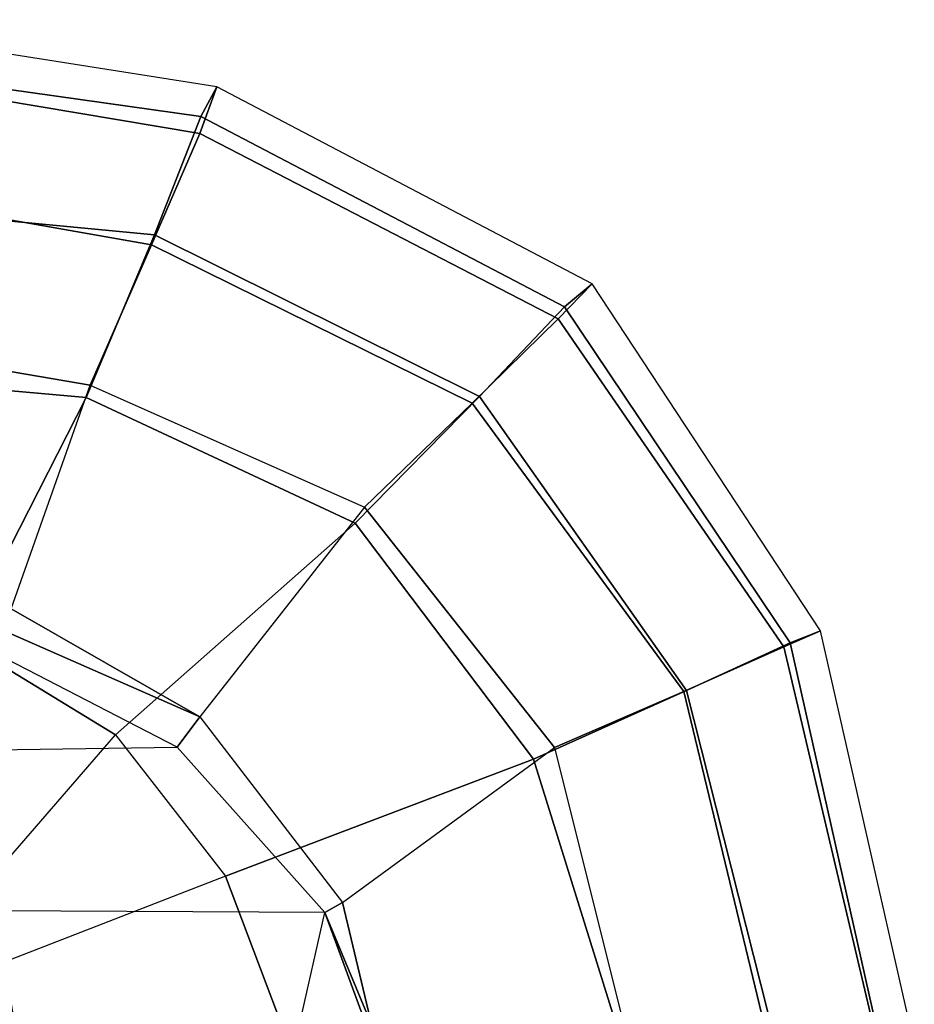
# Model space of a CAD drawing. Units: inches. Extents: x -85 to 134, y -89 to 88.
# Drawn here: x -50 to -45, y 65 to 71 of the extents above; entities that cross this region are included whole.
import ezdxf

# ---------------------------------------------------------------- set-up
doc = ezdxf.new("R2010")
doc.units = ezdxf.units.IN
doc.header["$MEASUREMENT"] = 0
doc.layers.add('SEAT-FABRIC', color=5, linetype='Continuous')
doc.layers.add('SEAT-SEATPAD', color=5, linetype='Continuous')

# ---------------------------------------------------------------- blocks, each defined once
blk = doc.blocks.new('1LINO_CHAIR_STD_ARMS_1T')
at = {"layer": 'SEAT-FABRIC'}
for points in [[(7.6705, 9.1855, 19.5252), (7.7606, 9.3555, 18.6991), (5.3263, 9.7393, 18.7362), (5.3115, 9.5171, 19.5884)], [(7.7606, 9.3554, 18.6991), (5.3263, 9.7393, 18.7362), (5.345, 9.4774, 17.6623), (7.6636, 9.0876, 17.6393)], [(7.4037, 8.5072, 20.3023), (7.6705, 9.1855, 19.5252), (5.3115, 9.5171, 19.5884), (5.2986, 8.7084, 20.3287)], [(7.6636, 9.0876, 17.6393), (5.345, 9.4774, 17.6623), (5.3604, 8.8068, 16.7769), (7.3876, 8.4516, 16.7786)], [(9.9086, 8.2276, 18.3831), (7.7606, 9.3554, 18.6991), (7.6636, 9.0876, 17.6393), (9.7144, 8.027, 17.397)], [(9.7506, 8.0965, 19.2244), (9.9086, 8.2276, 18.3831), (7.7606, 9.3555, 18.6991), (7.6705, 9.1855, 19.5252)], [(9.2643, 7.5819, 19.9886), (9.7506, 8.0965, 19.2244), (7.6705, 9.1855, 19.5252), (7.4037, 8.5072, 20.3023)], [(9.7144, 8.027, 17.397), (7.6636, 9.0876, 17.6393), (7.3876, 8.4516, 16.7786), (9.223, 7.5453, 16.6255)], [(7.3876, 8.4516, 16.7786), (5.3604, 8.8068, 16.7769), (5.3724, 7.9324, 16.0864), (7.036, 7.6483, 16.1007)], [(7.014, 7.5761, 20.5215), (7.4037, 8.5072, 20.3023), (5.2986, 8.7084, 20.3287), (5.2963, 7.7304, 20.4617)], [(8.5535, 6.8569, 20.2839), (9.2643, 7.5819, 19.9886), (7.4037, 8.5072, 20.3023), (7.014, 7.5761, 20.5215)], [(9.223, 7.5453, 16.6255), (7.3876, 8.4516, 16.7786), (7.036, 7.6483, 16.1007), (8.6071, 6.9486, 16.0422)], [(11.2164, 6.2416, 17.8056), (9.9086, 8.2276, 18.3831), (9.7144, 8.027, 17.397), (11.0068, 6.1491, 16.9169)], [(11.0428, 6.1736, 18.7398), (11.2164, 6.2416, 17.8056), (9.9086, 8.2276, 18.3831), (9.7506, 8.0965, 19.2244)], [(10.45, 5.8994, 19.5554), (11.0428, 6.1736, 18.7398), (9.7506, 8.0965, 19.2244), (9.2643, 7.5819, 19.9886)], [(11.0068, 6.1491, 16.9169), (9.7144, 8.027, 17.397), (9.223, 7.5453, 16.6255), (10.4339, 5.8941, 16.2396)], [(6.301, 6.1814, 20.3433), (7.014, 7.5761, 20.5215), (5.2963, 7.7304, 20.4617), (5.2995, 6.4245, 20.2797)], [(7.1808, 5.6471, 20.3211), (8.5535, 6.8569, 20.2839), (7.014, 7.5761, 20.5215), (6.301, 6.1814, 20.3433)], [(9.5744, 5.5067, 19.9897), (10.45, 5.8994, 19.5554), (9.2643, 7.5819, 19.9886), (8.5535, 6.8569, 20.2839)], [(10.4339, 5.8941, 16.2396), (9.223, 7.5453, 16.6255), (8.6071, 6.9486, 16.0422), (9.6943, 5.5739, 15.7804)], [(7.8111, 4.8379, 20.2262), (9.5744, 5.5067, 19.9897), (8.5535, 6.8569, 20.2839), (7.1808, 5.6471, 20.3211)], [(11.7529, 3.878, 17.3701), (11.2164, 6.2416, 17.8056), (11.0068, 6.1491, 16.9169), (11.542, 3.878, 16.5254)], [(11.5575, 3.878, 18.3713), (11.7529, 3.878, 17.3701), (11.2164, 6.2416, 17.8056), (11.0428, 6.1736, 18.7398)], [(6.4463, 4.7997, 20.2102), (7.1808, 5.6471, 20.3211), (6.301, 6.1814, 20.3433), (5.9007, 5.0522, 20.1902)], [(11.542, 3.878, 16.5254), (11.0068, 6.1491, 16.9169), (10.4339, 5.8941, 16.2396), (10.9198, 3.878, 15.912)], [(10.9597, 3.878, 19.194), (11.5575, 3.878, 18.3713), (11.0428, 6.1736, 18.7398), (10.45, 5.8994, 19.5554)], [(10.081, 3.878, 19.7147), (10.9597, 3.878, 19.194), (10.45, 5.8994, 19.5554), (9.5744, 5.5067, 19.9897)], [(10.9198, 3.878, 15.912), (10.4339, 5.8941, 16.2396), (9.6943, 5.5739, 15.7804), (10.1174, 3.878, 15.5513)], [(7.8111, 4.8379, 20.2262), (6.5436, 4.3458, 20.1651), (6.4463, 4.7997, 20.2102), (7.1808, 5.6471, 20.3211)], [(8.174, 3.878, 20.109), (10.081, 3.878, 19.7147), (9.5744, 5.5067, 19.9897), (7.8111, 4.8379, 20.2262)], [(6.6225, 3.878, 20.1242), (8.174, 3.878, 20.109), (7.8111, 4.8379, 20.2262), (6.5436, 4.3458, 20.1651)]]:
    blk.add_3dface(points, dxfattribs=at)
at = {"layer": 'SEAT-SEATPAD'}
for points in [[(6.5834, 6.368, 15.2991), (7.036, 7.6483, 16.1007), (5.3724, 7.9324, 16.0864), (5.3865, 6.5613, 15.2774)], [(8.6071, 6.9486, 16.0422), (7.6634, 5.7498, 15.2918), (6.5834, 6.368, 15.2991), (7.036, 7.6483, 16.1007)], [(8.4794, 4.6875, 15.2765), (9.6943, 5.5739, 15.7804), (8.6071, 6.9486, 16.0422), (7.6634, 5.7498, 15.2918)], [(6.5439, 6.2415, 15.2482), (6.5834, 6.368, 15.2991), (7.6634, 5.7498, 15.2918)], [(7.6634, 5.7498, 15.2918), (7.5347, 5.5762, 15.2484), (6.5013, 6.1073, 15.2304), (6.5439, 6.2415, 15.2482)], [(-3.1883, 5.4184, 15.0618), (7.5347, 5.5762, 15.2484), (6.5013, 6.1073, 15.2304), (-2.6025, 5.8471, 15.072)], [(7.6634, 5.7498, 15.2918), (8.4794, 4.6875, 15.2765), (8.3783, 4.6298, 15.2631), (7.5347, 5.5762, 15.2484)], [(8.3783, 4.6298, 15.2631), (-3.7051, 4.6905, 15.0528), (-3.1883, 5.4184, 15.0618), (7.5347, 5.5762, 15.2484)], [(10.1174, 3.878, 15.5513), (8.6481, 3.9834, 15.2678), (8.4794, 4.6875, 15.2765), (9.6943, 5.5739, 15.7804)], [(-3.957, 4.0618, 15.0487), (8.2368, 3.9961, 15.2606), (8.3783, 4.6298, 15.2631), (-3.7051, 4.6905, 15.0528)], [(8.4794, 4.6875, 15.2765), (8.6481, 3.9834, 15.2678), (8.6481, 3.9834, 15.2678), (8.3783, 4.6298, 15.2631)], [(8.2368, 3.9961, 15.2606), (8.3783, 4.6298, 15.2631), (8.6116, 3.9961, 15.2672)], [(8.6116, 3.9961, 15.2672), (8.3783, 4.6298, 15.2631), (8.6481, 3.9834, 15.2678)]]:
    blk.add_3dface(points, dxfattribs=at)

msp = doc.modelspace()

# ---------------------------------------------------------------- block references
msp.add_blockref('1LINO_CHAIR_STD_ARMS_1T', (-57.0356, 60.7948))

doc.saveas('drawing.dxf')
